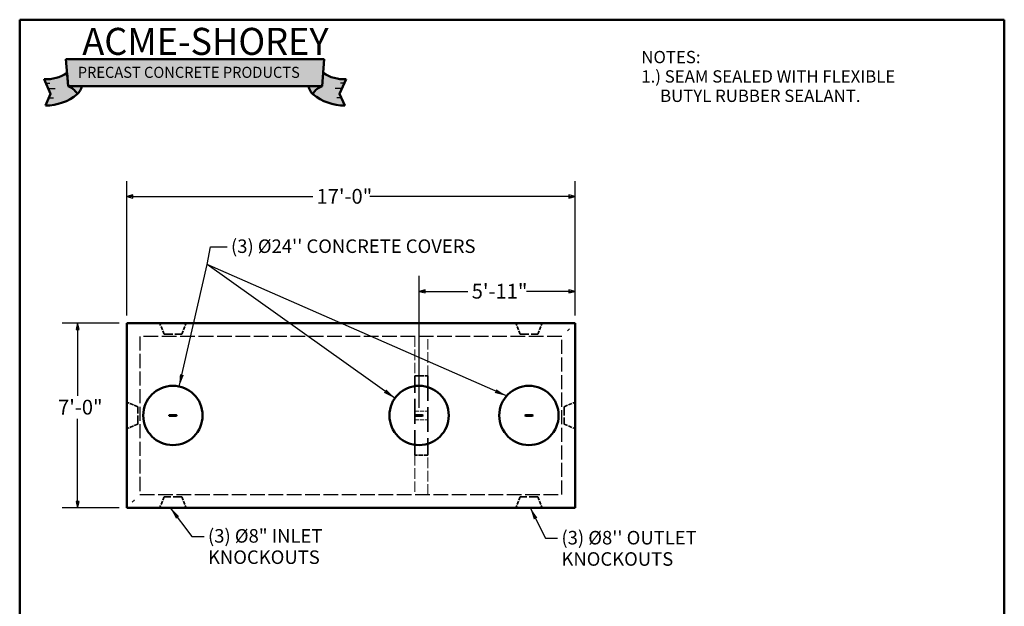
# Model space of a CAD drawing. Units: inches. Extents: x 14 to 462, y 14 to 602.
# Drawn here: x 14 to 462, y 335 to 602 of the extents above; entities that cross this region are included whole.
import ezdxf
from ezdxf.enums import TextEntityAlignment as Align

# ---------------------------------------------------------------- set-up
doc = ezdxf.new("R2010")
doc.units = ezdxf.units.IN
doc.header["$LTSCALE"] = 3024
doc.header["$MEASUREMENT"] = 0
doc.linetypes.add('DASHED', pattern=[0.2067, 0.1654, -0.0413])
for name, color, linetype, lineweight in [('Dimensions(ACME )', 7, 'Continuous', 25), ('Hidden Edges(ACME )', 7, 'DASHED', 35), ('Sketch Geometry(ACME )', 7, 'Continuous', 50), ('Symbols(ACME )', 7, 'Continuous', 25), ('Title (ANSI)', 7, 'Continuous', 50), ('Visible Edges(ACME )', 7, 'Continuous', 50)]:
    doc.layers.add(name, color=color, linetype=linetype, lineweight=lineweight)
doc.layers.add('obj', color=250, linetype='Continuous', lineweight=25, true_color=0x333333)
doc.styles.add('DEFAULT-ACME', font='arial.ttf')
doc.styles.get("Standard").update_dxf_attribs({"font": 'ROMANS.shx'})
doc.dimstyles.new('DEFAULT-ACME -01', dxfattribs={"dimscale": 56, "dimtxt": 0.1200000047683716, "dimasz": 0.05000000074505806, "dimexe": 0.125, "dimexo": 0.0625, "dimgap": 0.03149606299212598, "dimtad": 0, "dimtih": 1, "dimtoh": 1, "dimrnd": 1e-08, "dimzin": 1, "dimdsep": 46, "dimlunit": 4, "dimtxsty": 'DEFAULT-ACME', "dimblk": 'Filled-1', "dimcen": 0.09, "dimdle": 0.3937007874015748, "dimclrd": 256, "dimclre": 256, "dimclrt": 7, "dimadec": 0, "dimazin": 0, "dimtfac": 1, "dimtofl": 0, "dimtmove": 0, "dimatfit": 3, "dimfxl": 1, "dimfrac": 2, "dimtolj": 1, "dimtzin": 0, "dimlwd": 25, "dimlwe": 25, "dimarcsym": 0})
doc.dimstyles.new('DEFAULT-ACME -01$7', dxfattribs={"dimscale": 56, "dimtxt": 0.1200000047683716, "dimasz": 0.09842519462108612, "dimexe": 0.125, "dimexo": 0.0625, "dimgap": 0.03149606299212598, "dimtad": 0, "dimtih": 1, "dimtoh": 1, "dimrnd": 1e-08, "dimzin": 1, "dimdsep": 46, "dimlunit": 4, "dimtxsty": 'DEFAULT-ACME', "dimblk": 'Filled-1', "dimcen": 0.09, "dimdle": 0.3937007874015748, "dimclrd": 256, "dimclre": 256, "dimclrt": 7, "dimadec": 0, "dimazin": 0, "dimtfac": 1, "dimtofl": 0, "dimtmove": 0, "dimatfit": 3, "dimfxl": 1, "dimfrac": 2, "dimtolj": 1, "dimtzin": 0, "dimlwd": 25, "dimlwe": 25, "dimarcsym": 0})

# ---------------------------------------------------------------- blocks, each defined once
blk = doc.blocks.new('Filled-1')
at = {"color": 0}
for p, q in [((0, 0), (-0.9999999999999999, 0.25)), ((-0.9999999999999999, 0.25), (-0.9999999999999999, -0.25)), ((-0.9999999999999999, 0), (0, 0)), ((-0.9999999999999999, -0.25), (0, 0))]:
    blk.add_line(p, q, dxfattribs=at)
at = {"color": 0, "flags": 128}
blk.add_lwpolyline([(-0.9999999999999999, -0.25), (0, 0), (-0.9999999999999999, 0.25), (-0.9999999999999999, -0.25)], dxfattribs=at)
at = {"color": 0}
blk.add_solid([(-0.9999999999999999, -0.25), (0, 0), (-0.9999999999999999, 0.25), (-0.9999999999999999, -0.25)], dxfattribs=at)
blk = doc.blocks.new('*D8')
at = {"layer": 'Defpoints', "color": 0, "linetype": 'Continuous', "transparency": 16777216}
for p in [(266.7159415090881, 521.5366128630828), (62.71594150908847, 463.8634396728294), (266.7159415090881, 463.8634396728293)]:
    blk.add_point(p, dxfattribs=at)
at = {"layer": 'Dimensions(ACME )', "color": 156, "linetype": 'Continuous', "lineweight": 25, "true_color": 0x004080, "transparency": 16777216}
for p, q in [((62.71594150908847, 467.3634396728294), (62.71594150908848, 528.5366128630828)), ((266.7159415090881, 467.3634396728293), (266.7159415090881, 528.5366128630828)), ((65.51594155081173, 521.5366128630828), (147.3082253801672, 521.5366128630828)), ((263.9159414673648, 521.5366128630828), (173.2877363449, 521.5366128630828))]:
    blk.add_line(p, q, dxfattribs=at)
at = {"layer": 'Dimensions(ACME )', "color": 156, "linetype": 'Continuous', "lineweight": 25, "true_color": 0x004080, "transparency": 16777216, "xscale": 2.800000041723251, "yscale": 2.800000041723251, "zscale": 2.800000041723251, "rotation": 180}
blk.add_blockref('Filled-1', (62.71594150908847, 521.5366128630828), dxfattribs=at)
at = {"layer": 'Dimensions(ACME )', "color": 156, "linetype": 'Continuous', "lineweight": 25, "true_color": 0x004080, "transparency": 16777216, "xscale": 2.800000041723251, "yscale": 2.800000041723251, "zscale": 2.800000041723251}
blk.add_blockref('Filled-1', (266.7159415090881, 521.5366128630828), dxfattribs=at)
at = {"layer": 'Dimensions(ACME )', "color": 7, "linetype": 'Continuous', "lineweight": 25, "transparency": 16777216, "insert": (149.0720049077263, 524.9676634968816), "char_height": 6.720000267028809, "attachment_point": 1, "style": 'DEFAULT-ACME'}
blk.add_mtext('\\A1;17\'-0"', dxfattribs=at)
blk = doc.blocks.new('*D9')
at = {"layer": 'Defpoints', "color": 0, "linetype": 'Continuous', "transparency": 16777216}
for p in [(40.36909966606424, 463.8634396728297), (62.7159415090885, 463.8634396728297), (62.71594150908859, 379.8634396728297)]:
    blk.add_point(p, dxfattribs=at)
at = {"layer": 'Dimensions(ACME )', "color": 156, "linetype": 'Continuous', "lineweight": 25, "true_color": 0x004080, "transparency": 16777216}
for p, q in [((59.2159415090885, 463.8634396728297), (33.36909966606424, 463.8634396728297)), ((40.36909966606424, 461.0634396311064), (40.36909966606425, 430.7652790807665)), ((40.36909966606426, 382.663439714553), (40.36909966606425, 420.3756187580508)), ((59.21594150908859, 379.8634396728297), (33.36909966606426, 379.8634396728297))]:
    blk.add_line(p, q, dxfattribs=at)
at = {"layer": 'Dimensions(ACME )', "color": 156, "linetype": 'Continuous', "lineweight": 25, "true_color": 0x004080, "transparency": 16777216, "xscale": 2.800000041723251, "yscale": 2.800000041723251, "zscale": 2.800000041723251}
for p, rotation in [((40.36909966606424, 463.8634396728297), 90), ((40.36909966606426, 379.8634396728297), 270)]:
    blk.add_blockref('Filled-1', p, dxfattribs=dict(at, rotation=rotation))
at = {"layer": 'Dimensions(ACME )', "color": 7, "linetype": 'Continuous', "lineweight": 25, "transparency": 16777216, "insert": (31.46487006532397, 429.0014995532073), "char_height": 6.720000267028809, "attachment_point": 1, "style": 'DEFAULT-ACME'}
blk.add_mtext('\\A1;7\'-0"', dxfattribs=at)
blk = doc.blocks.new('*D22')
at = {"layer": 'Defpoints', "color": 0, "linetype": 'Continuous', "transparency": 16777216}
for p in [(266.7159415090881, 478.3446742624052), (266.7159415090881, 463.8634396728293), (195.7159415090883, 421.8634396728295)]:
    blk.add_point(p, dxfattribs=at)
at = {"layer": 'Dimensions(ACME )', "color": 156, "linetype": 'Continuous', "lineweight": 25, "true_color": 0x004080, "transparency": 16777216}
for p, q in [((195.7159415090883, 425.3634396728295), (195.7159415090883, 485.3446742624052)), ((266.7159415090881, 467.3634396728293), (266.7159415090881, 485.3446742624052)), ((198.5159415508116, 478.3446742624052), (217.9098967899388, 478.3446742624052)), ((263.9159414673648, 478.3446742624052), (244.5219862282376, 478.3446742624052))]:
    blk.add_line(p, q, dxfattribs=at)
at = {"layer": 'Dimensions(ACME )', "color": 156, "linetype": 'Continuous', "lineweight": 25, "true_color": 0x004080, "transparency": 16777216, "xscale": 2.800000041723251, "yscale": 2.800000041723251, "zscale": 2.800000041723251, "rotation": 180}
blk.add_blockref('Filled-1', (195.7159415090883, 478.3446742624052), dxfattribs=at)
at = {"layer": 'Dimensions(ACME )', "color": 156, "linetype": 'Continuous', "lineweight": 25, "true_color": 0x004080, "transparency": 16777216, "xscale": 2.800000041723251, "yscale": 2.800000041723251, "zscale": 2.800000041723251}
blk.add_blockref('Filled-1', (266.7159415090881, 478.3446742624052), dxfattribs=at)
at = {"layer": 'Dimensions(ACME )', "color": 7, "linetype": 'Continuous', "lineweight": 25, "transparency": 16777216, "insert": (219.6736763174978, 481.7757248962041), "char_height": 6.720000267028809, "attachment_point": 1, "style": 'DEFAULT-ACME'}
blk.add_mtext('\\A1;5\'-11"', dxfattribs=at)
blk = doc.blocks.new('Borders Back-Sheet2')
at = {"layer": 'obj', "true_color": 0xffbf00}
blk.add_hatch(color=40, dxfattribs=at).paths.add_polyline_path([(2.70785398968451, 10.20927958608878), (2.724476835754436, 10.42927958608878), (0.6259818238030315, 10.42927958608878), (0.6426046698729575, 10.20927958608878)])
h = blk.add_hatch(color=40, dxfattribs=at)
edge = h.paths.add_edge_path()
edge.add_arc((0.6762940751910071, 10.12328539359715), 0.04733534235275762, 27.59096119754079, 33.69630227081225)
edge.add_arc((0.606037313980897, 10.08998509610734), 0.1247731816411983, 28.51300640312043, 72.95811964827844)
edge.add_line((0.6426046698729603, 10.20927958608878), (0.6344753423958458, 10.31686958827259))
edge.add_arc((0.4650882714201812, 10.56874110136299), 0.3035312816171711, 266.9995173499557, 303.9213766419609, ccw=False)
edge.add_line((0.4492001181551549, 10.26562593264656), (0.5010388680013033, 10.14833564196563))
edge.add_line((0.5010388680013033, 10.14833564196563), (0.4586141270112498, 10.05234547596906))
edge.add_arc((0.461550086931483, 10.45351439872598), 0.4011796660432767, 269.5806875869146, 309.7808932130421)
h = blk.add_hatch(color=40, dxfattribs=at)
edge = h.paths.add_edge_path()
edge.add_line((2.891844532546219, 10.05234547596907), (2.849419791556166, 10.14833564196563))
edge.add_line((2.849419791556166, 10.14833564196563), (2.901258541402314, 10.26562593264656))
edge.add_arc((2.885370388137286, 10.56874110136299), 0.3035312816171694, 236.0786233580391, 273.00048265004466, ccw=False)
edge.add_line((2.715983317161621, 10.31686958827259), (2.70785398968451, 10.20927958608878))
edge.add_arc((2.744421345576575, 10.08998509610734), 0.1247731816411972, 107.0418803517224, 151.4869935968742)
edge.add_arc((2.674164584366432, 10.1232853935971), 0.04733534235275771, 146.3036977291059, 152.4090388023885)
edge.add_arc((2.888908572625992, 10.45351439872598), 0.4011796660432779, 230.2191067869568, 270.4193124130845)
at = {"layer": 'obj', "true_color": 0xcc9966}
h = blk.add_hatch(color=33, dxfattribs=at)
edge = h.paths.add_edge_path()
edge.add_arc((0.6762940751909988, 10.12328539359714), 0.04733534235276782, 27.59096119754198, 33.69630227081219)
edge.add_arc((0.6060373139808942, 10.08998509610734), 0.1247731816411975, 28.51300640312063, 72.95811964827878)
edge.add_line((0.6426046698729575, 10.20927958608878), (0.7550775788050531, 10.20927958608878))
edge.add_arc((0.6318349362079289, 10.23750468695836), 0.126433402522517, 313.11410253740746, 347.100544359833, ccw=False)
h = blk.add_hatch(color=33, dxfattribs=at)
edge = h.paths.add_edge_path()
edge.add_line((2.70785398968451, 10.20927958608878), (2.595381080752418, 10.20927958608878))
edge.add_arc((2.718623723349544, 10.23750468695836), 0.1264334025225169, 192.8994556401644, 226.8858974625904)
edge.add_arc((2.674164584366499, 10.12328539359719), 0.04733534235277343, 146.3036977291737, 152.4090388025267, ccw=False)
edge.add_arc((2.744421345576573, 10.08998509610734), 0.1247731816411972, 107.041880351721, 151.4869935968443, ccw=False)
at = {"layer": 'obj'}
for p, q in [((2.724476835754436, 10.42927958608878), (0.6259818238030308, 10.42927958608878)), ((0.6259818238030315, 10.42927958608878), (0.6426046698729575, 10.20927958608878)), ((2.70785398968451, 10.20927958608878), (2.724476835754436, 10.42927958608878)), ((0.5010388680013033, 10.14833564196563), (0.4492001181551556, 10.26562593264656)), ((2.849419791556166, 10.14833564196563), (2.901258541402314, 10.26562593264656)), ((0.4631391282704932, 10.23408754576252), (0.4936674734026901, 10.23408754576252)), ((0.4819482947091659, 10.19152994926173), (0.5382286661658038, 10.19152994926173)), ((0.6426046698729575, 10.20927958608878), (2.70785398968451, 10.20927958608878)), ((2.868510364848302, 10.19152994926173), (2.812229993391664, 10.19152994926173)), ((2.887319531286976, 10.23408754576252), (2.856791186154778, 10.23408754576252)), ((0.5010388680013033, 10.14833564196563), (0.4586141270112498, 10.05234547596907)), ((0.4857941280686935, 10.11384291242725), (0.5233482097273032, 10.11384291242725)), ((2.864664531488774, 10.11384291242725), (2.827110449830166, 10.11384291242725)), ((2.849419791556166, 10.14833564196563), (2.891844532546219, 10.05234547596907))]:
    blk.add_line(p, q, dxfattribs=at)
for centre, radius, start, end in [((0.4650882714201812, 10.56874110136299), 0.3035312816171701, 266.9995173499558, 303.6459778847641), ((2.885370388137291, 10.56874110136298), 0.3035312816171701, 236.3540221152339, 273.0004826500435), ((0.6060373139808939, 10.08998509610734), 0.1247731816411986, 28.51300640312325, 72.95811964827837), ((0.6318349362079246, 10.23750468695837), 0.1264334025225173, 313.1141025374096, 347.100544359835), ((2.718623723349539, 10.23750468695836), 0.1264334025225169, 192.8994556401664, 226.8858974625927), ((2.744421345576573, 10.08998509610734), 0.1247731816411986, 107.0418803517208, 151.486993596876), ((0.4615500869314827, 10.45351439872598), 0.4011796660432773, 269.5806875869146, 309.780893213042), ((0.6762940751909982, 10.12328539359715), 0.04733534235276422, 27.59096119753278, 33.696302270811), ((2.67416458436646, 10.12328539359714), 0.04733534235276422, 146.3036977291665, 152.4090388024384), ((2.888908572625987, 10.45351439872598), 0.4011796660432773, 230.2191067869578, 270.419312413085)]:
    blk.add_arc(centre, radius, start, end, dxfattribs=at)
at = {"layer": 'Sketch Geometry(ACME )'}
for p, q in [((8.249999999999998, 10.75), (0.2499999999999992, 10.75)), ((0.2499999999999992, 10.75), (0.2500000000000076, 0.2500000000000006)), ((8.250000000000002, 0.2499999999999981), (8.249999999999998, 10.75)), ((2.724476835754436, 10.42927958608878), (0.6259818238030315, 10.42927958608878)), ((0.6259818238030315, 10.42927958608878), (0.6426046698729575, 10.20927958608878)), ((2.70785398968451, 10.20927958608878), (2.724476835754436, 10.42927958608878)), ((0.4492001181551556, 10.26562593264656), (0.5010388680013033, 10.14833564196563)), ((0.6426046698729575, 10.20927958608878), (0.6344753423958458, 10.31686958827259)), ((2.715983317161621, 10.31686958827259), (2.70785398968451, 10.20927958608878)), ((2.849419791556166, 10.14833564196563), (2.901258541402314, 10.26562593264656)), ((0.7550775788050517, 10.20927958608878), (0.6426046698729575, 10.20927958608878)), ((0.6426046698729575, 10.20927958608878), (2.70785398968451, 10.20927958608878)), ((2.70785398968451, 10.20927958608878), (2.595381080752417, 10.20927958608878)), ((0.5010388680013033, 10.14833564196563), (0.4586141270112498, 10.05234547596907)), ((2.891844532546219, 10.05234547596907), (2.849419791556166, 10.14833564196563))]:
    blk.add_line(p, q, dxfattribs=at)
for centre, radius, start, end in [((0.4650882714201812, 10.56874110136299), 0.303531281617171, 266.9995173499556, 303.9213766419609), ((2.885370388137286, 10.56874110136299), 0.3035312816171693, 236.078623358039, 273.0004826500445), ((0.606037313980897, 10.08998509610734), 0.1247731816411983, 28.51300640312044, 72.95811964827847), ((0.6060373139808942, 10.08998509610734), 0.1247731816411975, 28.51300640312058, 72.95811964827858), ((0.6318349362079289, 10.23750468695836), 0.126433402522517, 313.1141025374075, 347.1005443598336), ((2.718623723349544, 10.23750468695836), 0.1264334025225169, 192.8994556401644, 226.8858974625899), ((2.744421345576575, 10.08998509610734), 0.1247731816411973, 107.0418803517224, 151.4869935968742), ((2.744421345576573, 10.08998509610734), 0.1247731816411972, 107.041880351721, 151.4869935968443), ((0.461550086931483, 10.45351439872598), 0.4011796660432767, 269.5806875869146, 309.7808932130421), ((0.6762940751910071, 10.12328539359715), 0.04733534235275761, 27.59096119754083, 33.69630227081229), ((0.6762940751909988, 10.12328539359714), 0.04733534235276781, 27.59096119754204, 33.69630227081223), ((2.674164584366432, 10.1232853935971), 0.04733534235275773, 146.3036977291042, 152.4090388023885), ((2.674164584366499, 10.12328539359719), 0.04733534235277344, 146.3036977291719, 152.4090388025265), ((2.888908572625992, 10.45351439872598), 0.401179666043278, 230.2191067869568, 270.4193124130845)]:
    blk.add_arc(centre, radius, start, end, dxfattribs=at)
at = {"layer": 'obj', "color": 7, "insert": (1.726436560617106, 10.68347978973175), "char_height": 0.2000000063828596, "width": 2.812283991504041, "attachment_point": 2, "line_spacing_factor": 0.2996409833431244}
blk.add_mtext('\\pxsm0.94;\\fCambria|b0|i0;\\W0.98;\\H0.2200; ACME-SHOREY  \\fTahoma|b1|i0;\\W0.98;\\H0.1000;\\P\\fTahoma|b1|i0;\\W0.98;\\H0.1000;\\P', dxfattribs=at)
at = {"layer": 'obj', "color": 242, "true_color": 0xcc0033, "insert": (0.7217630266686399, 10.3670834156569), "char_height": 0.0899999981790077, "attachment_point": 1, "line_spacing_factor": 0.421640008687973}
blk.add_mtext('\\fCambria|b1|i0;\\W0.97;\\H0.0900;PRECAST CONCRETE PRODUCTS', dxfattribs=at)
at = {"layer": 'Symbols(ACME )', "color": 7, "insert": (5.300639336440568, 10.49611286038741), "char_height": 0.1000000031914298, "attachment_point": 1, "line_spacing_factor": 0.9442214965820312, "style": 'DEFAULT-ACME'}
blk.add_mtext('\\fArial|b0|i0;\\H0.1000;NOTES:\\P\\fArial|b0|i0;\\H0.1000;1.) SEAM SEALED WITH FLEXIBLE\\P\\fArial|b0|i0;\\H0.1000;     BUTYL RUBBER SEALANT.', dxfattribs=at)
at = {"layer": 'Symbols(ACME )', "color": 7, "lineweight": 30, "flags": 63}
for tag, height, p in [('Co.', 0.159999998066369, (6.005000000000001, 0.699999999999998)), ('Date', 0.1200000014830762, (7.170000000000001, 0.6699999999999982)), ('Sheet', 0.1000000031914298, (7.73, 0.3899999999999981)), ('Ch#', 0.1000000031914298, (6.48, 0.3899999999999981)), ('Pg#', 0.1000000031914298, (7.060000000000001, 0.3899999999999981))]:
    blk.add_attdef(tag, text='', height=height, dxfattribs=at).set_placement(p, align=Align.TOP_LEFT)
at = {"layer": 'Title (ANSI)', "color": 7, "lineweight": 30, "flags": 63}
for tag, height, p in [('<Name>^M', 0.159999998066369, (1.250000000000002, 1.092499999999996)), ('ITEM:', 0.159999998066369, (6.720000000000001, 1.102499999999998)), ('<WT-B>', 0.1200000014830762, (4.685000000000002, 0.589999999999998))]:
    blk.add_attdef(tag, text='', height=height, dxfattribs=at).set_placement(p, align=Align.TOP_LEFT)

msp = doc.modelspace()

# ---------------------------------------------------------------- linework, layer by layer
at = {"layer": 'Hidden Edges(ACME )', "ltscale": 0.003390047932043672}
for p, q in [((79.71594150908845, 458.8634396728294), (77.71594150908845, 463.8634396728294)), ((87.71594150908844, 458.8634396728294), (89.71594150908844, 463.8634396728294)), ((241.7159415090881, 458.8634396728294), (239.7159415090881, 463.8634396728294)), ((249.7159415090881, 458.8634396728294), (251.7159415090881, 463.8634396728293)), ((67.71594150908848, 425.8634396728295), (62.7159415090885, 427.8634396728295)), ((261.7159415090881, 425.8634396728294), (266.7159415090881, 427.8634396728294)), ((67.7159415090885, 417.8634396728295), (62.71594150908852, 415.8634396728296)), ((261.7159415090881, 417.8634396728295), (266.7159415090881, 415.8634396728294)), ((79.71594150908852, 384.8634396728297), (77.71594150908854, 379.8634396728296)), ((87.71594150908852, 384.8634396728297), (89.71594150908851, 379.8634396728296)), ((241.7159415090882, 384.8634396728295), (239.7159415090882, 379.8634396728295)), ((249.7159415090882, 384.8634396728295), (251.7159415090882, 379.8634396728295))]:
    msp.add_line(p, q, dxfattribs=at)
at = {"layer": 'Hidden Edges(ACME )', "linetype": 'DASHED', "lineweight": 25, "ltscale": 0.01279875449836254}
for p, q in [((68.71594150908845, 457.8634396728294), (68.71594150908854, 385.8634396728296)), ((260.7159415090881, 385.8634396728295), (260.7159415090881, 457.8634396728294))]:
    msp.add_line(p, q, dxfattribs=at)
at = {"layer": 'Hidden Edges(ACME )', "linetype": 'DASHED', "lineweight": 25, "ltscale": 0.01335522253066301}
for p, q in [((260.7159415090881, 457.8634396728294), (68.71594150908844, 457.8634396728294)), ((68.71594150908854, 385.8634396728296), (260.7159415090881, 385.8634396728295))]:
    msp.add_line(p, q, dxfattribs=at)
at = {"layer": 'Hidden Edges(ACME )', "ltscale": 0.007913202047348022}
for p, q in [((79.71594150908845, 458.8634396728294), (87.71594150908844, 458.8634396728294)), ((241.7159415090881, 458.8634396728294), (249.7159415090881, 458.8634396728294)), ((67.7159415090885, 417.8634396728295), (67.7159415090885, 425.8634396728295)), ((261.7159415090881, 425.8634396728294), (261.7159415090881, 417.8634396728294)), ((87.71594150908851, 384.8634396728297), (79.71594150908852, 384.8634396728297)), ((249.7159415090882, 384.8634396728295), (241.7159415090882, 384.8634396728295))]:
    msp.add_line(p, q, dxfattribs=at)
at = {"layer": 'Hidden Edges(ACME )', "linetype": 'DASHED', "lineweight": 18, "ltscale": 0.009599066339433193}
for p, q in [((193.7159415090882, 457.8634396728294), (193.7159415090882, 439.8634396728294)), ((199.7159415090882, 439.8634396728294), (199.7159415090882, 457.8634396728294)), ((193.7159415090882, 403.8634396728295), (193.7159415090882, 385.8634396728296)), ((199.7159415090883, 385.8634396728296), (199.7159415090883, 403.8634396728295))]:
    msp.add_line(p, q, dxfattribs=at)
at = {"layer": 'Hidden Edges(ACME )', "ltscale": 0.001296637812629342}
for p, q in [((264.2159415090881, 461.36343967283), (263.2159415090881, 460.3634396728301)), ((65.21594150908781, 382.3634396728296), (66.21594150908783, 383.3634396728296))]:
    msp.add_line(p, q, dxfattribs=at)
at = {"layer": 'Hidden Edges(ACME )', "ltscale": 0.003777308156713843}
for p, q in [((193.7159415090882, 439.8634396728294), (199.7159415090882, 439.8634396728294)), ((199.7159415090882, 403.8634396728295), (193.7159415090882, 403.8634396728295))]:
    msp.add_line(p, q, dxfattribs=at)
at = {"layer": 'Hidden Edges(ACME )', "ltscale": 0.0226731076836586}
for p, q in [((193.7159415090882, 403.8634396728295), (193.7159415090882, 439.8634396728294)), ((199.7159415090882, 439.8634396728294), (199.7159415090883, 403.8634396728295))]:
    msp.add_line(p, q, dxfattribs=at)
at = {"layer": 'Hidden Edges(ACME )', "linetype": 'DASHED', "lineweight": 18, "ltscale": 0.003777308156713843}
for p, q in [((193.7159415090882, 423.8634396728295), (199.7159415090882, 423.8634396728295)), ((193.7159415090882, 419.8634396728294), (199.7159415090882, 419.8634396728294))]:
    msp.add_line(p, q, dxfattribs=at)
at = {"layer": 'Hidden Edges(ACME )', "ltscale": 0.0003691663150675595}
for centre, radius, start, end in [((82.21594150908848, 421.8861376259188), 0.1874999999999994, 270, 90), ((85.21594150908848, 421.8861376259188), 0.1874999999999994, 90, 270), ((194.2159415090883, 421.8861376259187), 0.1874999999999996, 270, 90), ((197.2159415090883, 421.8861376259187), 0.1874999999999996, 90, 270), ((244.2159415090882, 421.8861376259186), 0.1875000000000001, 270, 90), ((247.2159415090882, 421.8861376259186), 0.1875000000000001, 90, 270)]:
    msp.add_arc(centre, radius, start, end, dxfattribs=at)
at = {"layer": 'Visible Edges(ACME )'}
for p, q in [((62.71594150908845, 463.8634396728294), (266.7159415090881, 463.8634396728293)), ((62.71594150908856, 379.8634396728296), (62.71594150908845, 463.8634396728294)), ((266.7159415090881, 463.8634396728293), (266.7159415090881, 379.8634396728295)), ((85.21594150908848, 422.0736376259188), (82.21594150908848, 422.0736376259188)), ((82.21594150908848, 421.6986376259188), (85.21594150908848, 421.6986376259188)), ((197.2159415090883, 422.0736376259187), (194.2159415090883, 422.0736376259187)), ((194.2159415090883, 421.6986376259187), (197.2159415090883, 421.6986376259187)), ((247.2159415090882, 422.0736376259186), (244.2159415090882, 422.0736376259186)), ((244.2159415090882, 421.6986376259186), (247.2159415090882, 421.6986376259186)), ((266.7159415090881, 379.8634396728295), (62.71594150908853, 379.8634396728296))]:
    msp.add_line(p, q, dxfattribs=at)
for centre, radius in [((83.7159415090885, 421.8634396728295), 13.49999999999996), ((195.7159415090883, 421.8634396728295), 13.49999999999997), ((245.7159415090882, 421.8634396728294), 13.50000000000001)]:
    msp.add_circle(centre, radius, dxfattribs=at)
for centre, radius, start, end in [((82.21594150908848, 421.8861376259188), 0.1874999999999994, 90, 270), ((85.21594150908848, 421.8861376259188), 0.1874999999999994, 270, 90), ((194.2159415090883, 421.8861376259187), 0.1874999999999996, 90, 270), ((197.2159415090883, 421.8861376259187), 0.1874999999999996, 270, 90), ((244.2159415090882, 421.8861376259186), 0.1875, 90, 270), ((247.2159415090882, 421.8861376259186), 0.1875, 270, 90)]:
    msp.add_arc(centre, radius, start, end, dxfattribs=at)

# ---------------------------------------------------------------- block references
at = {"xscale": 56, "yscale": 56, "zscale": 56}
msp.add_blockref('Borders Back-Sheet2', (0, 0), dxfattribs=at)

# ---------------------------------------------------------------- texts
at = {"layer": 'Symbols(ACME )', "color": 7, "insert": (110.1331256999086, 501.9925594233), "char_height": 6.159999802356629, "width": 121.8900620468019, "attachment_point": 1, "style": 'DEFAULT-ACME'}
msp.add_mtext("\\fArial|b0|i0;\\H6.1600;(3) Ø24'' CONCRETE COVERS", dxfattribs=at)
at = {"layer": 'Symbols(ACME )', "color": 7, "char_height": 6.159999802356629, "attachment_point": 1, "line_spacing_factor": 0.9442214369773865, "style": 'DEFAULT-ACME'}
for s, insert, width in [('\\fArial|b0|i0;\\H6.1600;(3) Ø8" INLET\\P\\fArial|b0|i0;\\H6.1600;KNOCKOUTS', (99.66911106561041, 370.1443017641046), 54.52444947610689), ("\\fArial|b0|i0;\\H6.1600;(3) Ø8'' OUTLET\\P\\fArial|b0|i0;\\H6.1600;KNOCKOUTS", (260.4849703317817, 369.3152116194478), 64.01329190712275)]:
    msp.add_mtext(s, dxfattribs=dict(at, insert=insert, width=width))

# ---------------------------------------------------------------- dimensions: what is measured, and where the dimension line sits
at = {"layer": 'Dimensions(ACME )', "color": 156, "linetype": 'Continuous', "lineweight": 25, "true_color": 0x004080}
for base, p1, p2, angle, override, picture, middle in [((266.7159415090881, 521.5366128630828), (62.71594150908847, 463.8634396728294), (266.7159415090881, 463.8634396728293), 180, {"dimgap": 0.03149606299212598, "dimtih": 0, "dimtoh": 0, "dimdec": 2, "dimlfac": 1, "dimtol": 0, "dimlim": 0, "dimtp": 0, "dimtm": -0, "dimtdec": 2, "dimatfit": 1}, '*D8', (160.2979808625336, 521.5366128630828)), ((266.7159415090881, 478.3446742624052), (195.7159415090883, 421.8634396728295), (266.7159415090881, 463.8634396728293), 180, {"dimgap": 0.03149606299212598, "dimtih": 0, "dimtoh": 0, "dimdec": 2, "dimlfac": 1, "dimtol": 0, "dimlim": 0, "dimtp": 0, "dimtm": -0, "dimtdec": 2, "dimatfit": 1}, '*D22', (231.2159415090882, 478.3446742624052)), ((40.36909966606424, 463.8634396728297), (62.71594150908857, 379.8634396728296), (62.71594150908847, 463.8634396728294), 90, {"dimgap": 0.03149606299212598, "dimdec": 2, "dimlfac": 1, "dimtol": 0, "dimlim": 0, "dimtp": 0, "dimtm": -0, "dimtdec": 2, "dimatfit": 1}, '*D9', (40.36909966606436, 425.5704489194085))]:
    dim = msp.add_linear_dim(base=base, p1=p1, p2=p2, angle=angle, dimstyle='DEFAULT-ACME -01', override=override, dxfattribs=at)
    dim.commit()
    dim.dimension.update_dxf_attribs({"geometry": picture, "text_midpoint": middle, "dimtype": 160})

# ---------------------------------------------------------------- leaders
at = {"layer": 'Symbols(ACME )', "color": 156, "linetype": 'Continuous', "lineweight": 25, "true_color": 0x004080, "annotation_type": 0, "has_hookline": 1, "hookline_direction": 0}
for points, text_width in [([(86.54611480342372, 435.0634441851026), (99.36568129640901, 490.6039111368531), (100.7658151962679, 498.6325593817739), (108.3693461723496, 498.6325593817739)], 120.9015559561271), ([(82.53636529806121, 379.8634396728296), (92.39352063927053, 366.7843017225785), (97.90533153805136, 366.7843017225785)], 53.52813128019683), ([(246.2971590979657, 379.8634396728295), (253.2093799054418, 365.9552115779217), (258.7211908042226, 365.9552115779217)], 63.31858154182322)]:
    msp.add_leader(points, dimstyle='DEFAULT-ACME -01$7', override={"dimtad": 0}, dxfattribs=dict(at, text_width=text_width))
at = {"layer": 'Symbols(ACME )', "color": 156, "linetype": 'Continuous', "lineweight": 25, "true_color": 0x004080}
for points in [[(184.7387173027826, 429.7215914100063), (99.36568129640901, 490.6039111368531)], [(235.5489290757246, 430.7449856069464), (99.36568129640901, 490.6039111368531)]]:
    msp.add_leader(points, dimstyle='DEFAULT-ACME -01$7', override={"dimtad": 0}, dxfattribs=at)

doc.saveas('drawing.dxf')
